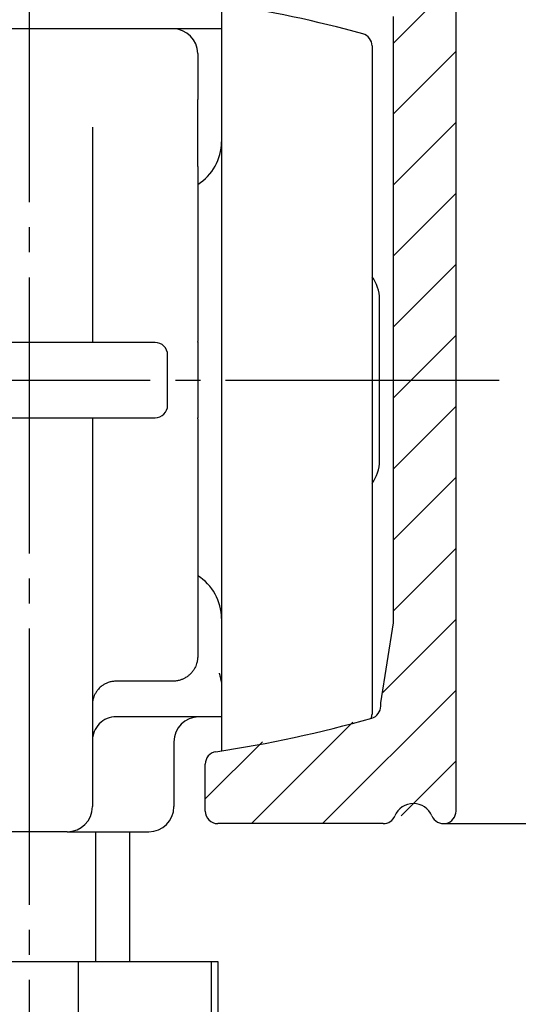
# Model space of a CAD drawing. Units: inches. Extents: x 14 to 854, y 21 to 615.
# Drawn here: x 329 to 349, y 184 to 224 of the extents above; entities that cross this region are included whole.
import ezdxf

# ---------------------------------------------------------------- set-up
doc = ezdxf.new("R2010")
doc.units = ezdxf.units.IN
doc.linetypes.add('DASH_CENTER', pattern=[14, 11, -1, 1, -1])
doc.layers.add('1', color=7, linetype='Continuous')
doc.styles.add('CONVERTER_12', font='txt.shx', dxfattribs={"width": 0.9})

# ---------------------------------------------------------------- blocks, each defined once
blk = doc.blocks.new('10421-0-069-1250mm__110', base_point=(312.7500010762985, 191.520001770002))
at = {"layer": '1', "linetype": 'Continuous'}
h = blk.add_hatch(dxfattribs=at)
h.set_pattern_fill('_USER', color=3, scale=2, angle=45, pattern_type=0)
h.set_pattern_definition([(45, (0, 0), (-1.414213562373095, 1.414213562373095), [])])
h.paths.add_polyline_path([(320.2500010759396, 231.520001321192), (328.2031916417043, 231.520001321192), (328.3489049089947, 231.520001321192), (328.591727415356, 231.520001321192), (329.0899302496907, 231.520001321192), (329.0899363505637, 231.520001321192), (329.0990854777961, 231.520001321192), (329.2452504816252, 231.520001321192), (329.4712418032107, 231.520001321192), (329.5332734130762, 231.520001321192), (329.5332795139491, 231.520001321192), (330.0061225341718, 231.520001321192), (330.4431978530818, 231.520001321192), (330.4445248291642, 231.520001321192), (330.4445309300373, 231.520001321192), (331.1510972428845, 231.520001321192), (331.2968105101749, 231.520001321192), (337.2500010759396, 231.520001321192), (339.2500010759395, 231.520001321192), (339.7500010759395, 231.020001321192), (339.7500010759395, 228.8763998459012), (340.1631769871055, 228.3839959693952), (342.163176987105, 228.0313420079783), (342.7500010759394, 228.5237458844844), (342.7500010759394, 231.020001321192), (343.2500010759394, 231.520001321192), (343.8500010759398, 231.520001321192), (344.3115395374782, 231.2123090134998), (345.7884626144013, 231.2123090134998), (346.7500010759397, 231.020001321192), (346.7500010759397, 192.0200013211918), (345.7884626144013, 191.8276936288848), (344.3115395374782, 191.8276936288848), (343.8500010759398, 191.5200013211918), (337.2500010759397, 191.5200013211918), (336.7500010759397, 192.0200013211918), (336.7500010759397, 193.8876125424029), (337.1757436501973, 194.3820676310838), (343.3863647123035, 195.7230072070548), (343.7500010759397, 196.2040528999759), (343.7500010759397, 196.3275764991388), (344.2500010759397, 199.5200013211918), (344.2500010759397, 223.6898356599357), (343.8368251647732, 224.1822395364419), (336.2500010759397, 225.5200013211921), (336.2500010759397, 227.5200013211921), (335.2500010759396, 228.520001321192), (334.2500010759396, 228.520001321192), (332.3500010759396, 228.5200013211922), (332.2500010759396, 228.520001321192), (330.3500010759398, 228.5200013211922), (329.7500010759395, 228.8664114827061), (329.1500010759398, 228.5200013211921), (327.2500010759396, 228.520001321192), (327.1500010759396, 228.5200013211921), (325.2500010759397, 228.5200013211921), (324.2500010759397, 228.5200013211921), (323.2500010759397, 227.5200013211921), (323.2500010759397, 225.5200013211921), (315.6631769871067, 224.182239536442), (315.2500010759397, 223.6898356599357), (315.2500010759397, 199.5200013211918), (315.7500010759397, 196.3275764991379), (315.7500010759398, 196.2040528999759), (316.1136374395762, 195.7230072070548), (322.3242585016823, 194.3820676310838), (322.7500010759397, 193.8876125424029), (322.7500010759397, 192.0200013211918), (322.2500010759397, 191.5200013211918), (315.6500010759389, 191.5200013211918), (315.1884626144005, 191.8276936288848), (313.7115395374774, 191.8276936288848), (312.7500010759397, 192.0200013211918), (312.7500010759397, 231.020001321192), (313.7115395374773, 231.2123090134999), (315.1884626144005, 231.2123090134998), (315.6500010759389, 231.520001321192), (316.2500010759393, 231.520001321192), (316.7500010759393, 231.020001321192), (316.7500010759393, 228.5237458844842), (317.3368251647728, 228.0313420079781), (319.3368251647732, 228.3839959693952), (319.7500010759397, 228.8763998459012), (319.7500010759397, 231.020001321192)])
at = {"color": 1, "linetype": 'Continuous'}
for p, q in [((346.7500010762993, 192.020001770002), (346.7500010762993, 231.0200017700022)), ((344.2500010762993, 199.520001770002), (344.2500010762993, 223.6898361087459)), ((343.7500010762993, 196.327576947949), (344.2500010762993, 199.520001770002)), ((343.7500010762993, 196.204053348786), (343.7500010762993, 196.327576947949)), ((336.7500010762993, 192.020001770002), (336.7500010762993, 193.887612991213)), ((343.8500010762995, 191.520001770002), (337.2500010762993, 191.520001770002))]:
    blk.add_line(p, q, dxfattribs=at)
for centre, radius, start, end in [((343.2500010762993, 196.204053348786), 0.5000000000002324, -74.17337986810935, 0), ((329.7500010762993, 243.8275769479485), 50, -81.45913016712976, -74.17337986812744), ((337.2500010762993, 193.887612991213), 0.5000000000004169, 98.54086983283132, 180), ((345.0500010762993, 191.520001770002), 0.8000000000003175, 22.6198649480849, 157.3801350519088), ((337.2500010762993, 192.020001770002), 0.5, 180, -90), ((346.2500010762993, 192.020001770002), 0.4999999999997245, -157.3801350520327, 0), ((343.8500010762995, 192.020001770002), 0.5, -90, -22.61986494796977)]:
    blk.add_arc(centre, radius, start, end, dxfattribs=at)
at = {"layer": '1', "color": 3, "linetype": 'DASH_CENTER'}
blk.add_line((329.75000107558, 146.288893607269), (329.75000107558, 254.30015453201), dxfattribs=at)
blk = doc.blocks.new('10421-6-0850_2__113', base_point=(336.4500010762993, 194.416267513771))
at = {"color": 1, "linetype": 'Continuous'}
for p, q in [((337.4000010762993, 224.1944705596341), (337.4000010762993, 218.6944705596341)), ((343.4000010762991, 222.5105482709714), (343.4000010762991, 195.878392848297)), ((337.4000010762993, 218.6944705596341), (337.4000010762993, 213.094470559634)), ((337.4000010762993, 213.094470559634), (337.4000010762993, 205.294470559634)), ((337.4000010762993, 205.294470559634), (337.4000010762993, 199.6944705596341)), ((337.4000010762993, 199.6944705596341), (337.4000010762993, 194.416267513771))]:
    blk.add_line(p, q, dxfattribs=at)
for centre, radius, start, end in [((329.8000010762992, 174.7754458828961), 50.00000000000033, 74.65405326605404, 81.25715268650022), ((342.9000010762993, 222.5105482709714), 0.4999999999997726, 0, 74.65405326607141), ((335.4000010762993, 218.6944705596341), 2.000000000000077, -58.33175674645933, 0), ((335.4000010762993, 199.6944705596341), 2, 0, 58.33175674645761), ((342.9000010762993, 195.878392848297), 0.5000000000000009, -18.52537658977228, 0)]:
    blk.add_arc(centre, radius, start, end, dxfattribs=at)
blk = doc.blocks.new('10421-6-0850_4__114', base_point=(336.4500010762993, 194.416267513771))
at = {"color": 1, "linetype": 'Continuous'}
for p, q in [((337.4000010762993, 224.1944705596341), (337.4000010762993, 218.6944705596341)), ((343.4000010762991, 222.5105482709714), (343.4000010762991, 195.878392848297)), ((337.4000010762993, 218.6944705596341), (337.4000010762993, 213.094470559634)), ((337.4000010762993, 213.094470559634), (337.4000010762993, 205.294470559634)), ((337.4000010762993, 205.294470559634), (337.4000010762993, 199.6944705596341)), ((337.4000010762993, 199.6944705596341), (337.4000010762993, 194.416267513771))]:
    blk.add_line(p, q, dxfattribs=at)
for centre, radius, start, end in [((329.8000010762992, 174.7754458828961), 50.00000000000033, 74.65405326605404, 81.25715268650022), ((342.9000010762993, 222.5105482709714), 0.4999999999997726, 0, 74.65405326607141), ((335.4000010762993, 218.6944705596341), 2.000000000000077, -58.33175674645933, 0), ((335.4000010762993, 199.6944705596341), 2, 0, 58.33175674645761), ((342.9000010762993, 195.878392848297), 0.5000000000000009, -18.52537658977228, 0)]:
    blk.add_arc(centre, radius, start, end, dxfattribs=at)
blk = doc.blocks.new('10421-6-0870_Aufhaengerplatte-Rollenwagen-Perlan-140__115', base_point=(322.1000010762992, 191.1944705596341))
at = {"color": 1, "linetype": 'Continuous'}
for p, q in [((324.0400010762992, 223.1944705596338), (322.1000010762992, 223.1944705596338)), ((335.4600010762991, 223.1944705596338), (324.0400010762992, 223.1944705596338)), ((337.4000010762993, 223.1944705596338), (335.4600010762991, 223.1944705596338)), ((323.0500010762992, 222.2044705596338), (323.0500010762992, 220.3940794556265)), ((336.4500010762993, 222.2044705596338), (336.4500010762993, 220.3940794556265)), ((323.0500010762992, 220.3940794556265), (323.0500010762992, 220.3797353233121)), ((323.0500010762992, 217.7008369647895), (323.0500010762992, 220.3797353233121)), ((336.4500010762993, 220.3940794556265), (336.4500010762993, 220.3797353233121)), ((336.4500010762993, 217.7008369647895), (336.4500010762993, 220.3797353233121)), ((327.2500010762993, 219.2700797398999), (327.2500010762993, 219.2669969221719)), ((327.2500010762993, 219.2669969221719), (327.2500010762993, 219.1996879092845)), ((327.2500010762993, 219.1996879092845), (327.2500010762993, 219.1126643107996)), ((327.2500010762993, 219.1126643107996), (327.2500010762993, 219.035359877003)), ((327.2500010762993, 219.035359877003), (327.2500010762993, 218.9632367810913)), ((327.2500010762993, 218.9632367810913), (327.2500010762993, 218.9317421731572)), ((332.2500010762993, 219.2700797278214), (332.2500010762993, 219.2669969144292)), ((332.2500010762993, 219.2669969144292), (332.2500010762993, 219.199687916618)), ((332.2500010762993, 219.199687916618), (332.2500010762993, 219.1126643107995)), ((332.2500010762993, 219.1126643107995), (332.2500010762993, 219.035359877003)), ((332.2500010762993, 219.035359877003), (332.2500010762993, 218.9632367792061)), ((332.2500010762993, 218.9632367792061), (332.2500010762993, 218.9317421731572)), ((327.2500010762993, 218.9317421731572), (327.2500010762993, 218.852016326789)), ((327.2500010762993, 218.852016326789), (327.2500010762993, 217.5603017991518)), ((332.2500010762993, 218.9317421731572), (332.2500010762993, 218.8520162534535)), ((332.2500010762993, 218.8520162534535), (332.2500010762993, 217.5603017991518)), ((323.0500010762992, 217.7008369647895), (323.0500010762992, 216.9922661065791)), ((327.2500010762993, 217.5603017991518), (327.2500010762993, 217.1435185685751)), ((332.2500010762993, 217.5603017991518), (332.2500010762993, 217.1435185685751)), ((336.4500010762993, 217.7008369647895), (336.4500010762993, 216.9922661065791)), ((327.2500010762993, 217.1435185685751), (327.2500010762993, 216.3700022188124)), ((332.2500010762993, 217.1435185685751), (332.2500010762993, 216.3700022188124)), ((323.0500010762992, 216.9922661065791), (323.0500010762992, 213.094470559634)), ((336.4500010762993, 216.9922661065791), (336.4500010762993, 213.094470559634)), ((327.2500010762993, 216.3700022188124), (327.2500010762993, 212.8127138168337)), ((332.2500010762993, 216.3700022188124), (332.2500010762993, 212.8127138154548)), ((323.0500010762992, 213.094470559634), (323.0500010762992, 212.5944705596338)), ((336.4500010762993, 213.094470559634), (336.4500010762993, 212.1587013195964)), ((327.2500010762993, 212.8127138168337), (327.2500010762993, 212.5944705596338)), ((332.2500010762993, 212.8127138154548), (332.2500010762993, 212.5944705596338)), ((323.0500010762992, 212.5944705596338), (323.0500010762992, 212.1587013195964)), ((327.2500010762993, 212.5944705596338), (327.2500010762993, 212.5598551848156)), ((327.2500010762993, 212.5598551848156), (327.2500010762993, 210.6944705596339)), ((332.2500010762993, 212.5944705596338), (332.2500010762993, 212.5598551760573)), ((332.2500010762993, 212.5598551760573), (332.2500010762993, 210.6944705596339)), ((323.0500010762992, 212.1587013195964), (323.0500010762992, 210.7336529558281)), ((336.4500010762993, 212.1587013195964), (336.4500010762993, 210.7336531062676)), ((323.0500010762992, 210.7044705516112), (323.0500010762992, 210.7336529558281)), ((336.4500010762993, 210.7044703763886), (336.4500010762993, 210.7336531062676)), ((323.0500010762992, 210.7044705516112), (323.0500010762992, 207.684470567656)), ((325.7500010762992, 210.6944705596339), (324.7500010762992, 210.6944705596339)), ((326.3000010762992, 210.6944705596339), (325.7500010762992, 210.6944705596339)), ((327.2000010762993, 210.6944705596339), (326.3000010762992, 210.6944705596339)), ((327.2500010762993, 210.6944705596339), (327.2000010762993, 210.6944705596339)), ((332.2500010762993, 210.6944705596339), (327.2500010762993, 210.6944705596339)), ((332.3000010762992, 210.6944705596339), (332.2500010762993, 210.6944705596339)), ((333.2000010762993, 210.6944705596339), (332.3000010762992, 210.6944705596339)), ((333.7500010762992, 210.6944705596339), (333.2000010762993, 210.6944705596339)), ((334.0801281625771, 210.6944705596338), (333.7500010762992, 210.6944705596339)), ((334.7500010762993, 210.6944705596339), (334.0801281625771, 210.6944705596338)), ((336.4500010762993, 210.7044703763886), (336.4500010762993, 207.684470567656)), ((324.2500010762993, 208.1944705596341), (324.2500010762993, 210.1944705596339)), ((335.2500010762993, 208.1944705596341), (335.2500010762993, 210.1944705596339)), ((323.0500010762992, 207.655288163445), (323.0500010762992, 207.684470567656)), ((323.0500010762992, 207.655288163445), (323.0500010762992, 206.2302397642391)), ((324.7500010762992, 207.6944705596341), (325.7500010762992, 207.6944705596341)), ((325.7500010762992, 207.6944705596341), (326.3000010762992, 207.6944705596341)), ((326.3000010762992, 207.6944705596341), (327.2000010762993, 207.6944705596341)), ((327.2000010762993, 207.6944705596341), (327.2500010762993, 207.6944705596341)), ((327.2500010762993, 207.6944705596341), (327.2500010762993, 205.794470559634)), ((327.2500010762993, 207.6944705596341), (332.2500010762993, 207.6944705596341)), ((332.2500010762993, 207.6944705596341), (332.2500010762993, 205.794470559634)), ((332.2500010762993, 207.6944705596341), (332.3000010762992, 207.6944705596341)), ((332.3000010762992, 207.6944705596341), (333.2000010762993, 207.6944705596341)), ((333.2000010762993, 207.6944705596341), (333.7500010762992, 207.6944705596341)), ((333.7500010762992, 207.6944705596341), (334.0801281625771, 207.6944705596341)), ((334.0801281625771, 207.6944705596341), (334.7500010762993, 207.6944705596341)), ((336.4500010762993, 207.6552881634231), (336.4500010762993, 207.684470567656)), ((336.4500010762993, 207.6552881634231), (336.4500010762993, 206.2302397642391)), ((323.0500010762992, 206.2302397642391), (323.0500010762992, 205.294470559634)), ((336.4500010762993, 206.2302397642391), (336.4500010762993, 205.294470559634)), ((327.2500010762993, 205.794470559634), (327.2500010762993, 205.7079321022051)), ((327.2500010762993, 205.7079321022051), (327.2500010762993, 205.682646229188)), ((327.2500010762993, 205.682646229188), (327.2500010762993, 205.294470559634)), ((332.2500010762993, 205.794470559634), (332.2500010762993, 205.70793210133)), ((332.2500010762993, 205.70793210133), (332.2500010762993, 205.682646229051)), ((332.2500010762993, 205.682646229051), (332.2500010762993, 205.294470559634)), ((323.0500010762992, 205.294470559634), (323.0500010762992, 201.396675012689)), ((327.2500010762993, 205.294470559634), (327.2500010762993, 201.245422550692)), ((332.2500010762993, 205.294470559634), (332.2500010762993, 201.245422550692)), ((336.4500010762993, 205.294470559634), (336.4500010762993, 201.396675012689)), ((323.0500010762992, 201.396675012689), (323.0500010762992, 198.184470550785)), ((336.4500010762993, 201.396675012689), (336.4500010762993, 198.184470550785)), ((327.2500010762993, 201.245422550692), (327.2500010762993, 200.8286393201161)), ((332.2500010762993, 201.245422550692), (332.2500010762993, 200.8286393201161)), ((327.2500010762993, 200.8286393201161), (327.2500010762993, 198.215962034408)), ((332.2500010762993, 200.8286393201161), (332.2500010762993, 198.215962034408)), ((327.2500010762993, 198.215962034408), (327.2500010762993, 197.936140310436)), ((332.2500010762993, 198.215962034408), (332.2500010762993, 197.936140310436)), ((327.2500010762993, 197.936140310436), (327.2500010762993, 197.370002218812)), ((332.2500010762993, 197.936140310436), (332.2500010762993, 197.370002218812)), ((325.7500010762992, 197.1944705596341), (324.0400010762992, 197.194470549988)), ((326.3000010762992, 197.194470558645), (325.7500010762992, 197.1944705596341)), ((327.2500010762993, 197.370002218812), (327.2500010762993, 196.244470558554)), ((332.2500010762993, 197.370002218812), (332.2500010762993, 196.244470558554)), ((333.7500010762992, 197.1944705596341), (333.2000010762993, 197.1944705591391)), ((335.4600010762991, 197.194470549988), (333.7500010762992, 197.1944705596341)), ((327.2500010762993, 196.244470558554), (327.2500010762993, 194.824339839749)), ((332.2500010762993, 196.244470558554), (332.2500010762993, 194.824339839749)), ((323.0000010762993, 195.774339839749), (322.1000010762992, 195.774339839749)), ((325.7500010762992, 195.774339839749), (323.0000010762993, 195.774339839749)), ((326.3000010762992, 195.774339839749), (325.7500010762992, 195.774339839749)), ((333.7500010762992, 195.774339839749), (333.2000010762993, 195.774339839749)), ((336.5000010762993, 195.774339839749), (333.7500010762992, 195.774339839749)), ((337.4000010762993, 195.774339839749), (336.5000010762993, 195.774339839749)), ((324.0000010762993, 194.774339839749), (324.0000010762993, 192.1944705596341)), ((327.2500010762993, 194.824339839749), (327.2500010762993, 194.371559371463)), ((332.2500010762993, 194.824339839749), (332.2500010762993, 192.1944705596341)), ((335.5000010762993, 194.774339839749), (335.5000010762993, 192.1944705596341)), ((327.2500010762993, 194.371559371463), (327.2500010762993, 194.294443093062)), ((327.2500010762993, 194.294443093062), (327.2500010762993, 193.92050484088)), ((327.2500010762993, 193.92050484088), (327.2500010762993, 193.920501612096)), ((327.2500010762993, 193.920501612096), (327.2500010762993, 193.919799332483)), ((327.2500010762993, 193.919799332483), (327.2500010762993, 193.688484623795)), ((327.2500010762993, 193.688484623795), (327.2500010762993, 193.4382404650741)), ((327.2500010762993, 193.4382404650741), (327.2500010762993, 193.43823723629)), ((327.2500010762993, 193.43823723629), (327.2500010762993, 193.4054080575551)), ((327.2500010762993, 193.4054080575551), (327.2500010762993, 193.28580597879)), ((327.2500010762993, 193.28580597879), (327.2500010762993, 193.208450626478)), ((327.2500010762993, 193.208450626478), (327.2500010762993, 193.203608605872)), ((327.2500010762993, 193.203608605872), (327.2500010762993, 193.203605377088)), ((327.2500010762993, 193.203605377088), (327.2500010762993, 192.939939966332)), ((327.2500010762993, 192.939939966332), (327.2500010762993, 192.8114302681361)), ((327.2500010762993, 192.8114302681361), (327.2500010762993, 192.734313989735)), ((327.2500010762993, 192.734313989735), (327.2500010762993, 192.1944705596341)), ((325.0000010762993, 191.1944705596341), (325.7500010762992, 191.1944705596341)), ((325.7500010762992, 191.1944705596341), (326.916667742966, 191.1944705596341)), ((326.916667742966, 191.1944705596341), (328.2500010762993, 191.1944705596341)), ((331.2500010762993, 191.1944705596341), (328.2500010762993, 191.1944705596341)), ((331.2500010762993, 191.1944705596341), (332.5833344096325, 191.1944705596341)), ((332.5833344096325, 191.1944705596341), (333.7500010762992, 191.1944705596341)), ((333.7500010762992, 191.1944705596341), (334.5000010762993, 191.1944705596341))]:
    blk.add_line(p, q, dxfattribs=at)
for centre, radius, start, end in [((324.0400010762992, 222.2044705596338), 0.9900000000000091, 90, 180), ((335.4600010762991, 222.2044705596338), 0.9900000000002365, 0, 90), ((324.7500010762993, 210.1944705596339), 0.5, 90.00000000001303, 180), ((334.7500010762993, 210.1944705596339), 0.5, 0, 90), ((324.7500010762993, 208.1944705596341), 0.5, 180, -90.00000000001303), ((334.7500010762993, 208.1944705596341), 0.5, -90, 0), ((323.0000010762993, 194.774339839749), 1, 0, 90), ((326.3000008902479, 194.8243397966671), 0.950000043081891, 44.99999390283904, 89.99998877899289), ((326.3000010932908, 194.8243396785808), 0.949999983008538, 9.720271527288057e-06, 45.00000759789626), ((333.2000010593077, 194.8243396785809), 0.9499999830085588, 134.9999924021183, 179.9999902797354), ((333.2000012623506, 194.824339796667), 0.9500000430820035, 90.0000112210037, 135.000006097167), ((336.5000010762993, 194.774339839749), 1, 90, 180), ((325.0000010762993, 192.1944705596341), 1, 180, -90), ((328.2500010762993, 192.1944705596341), 1, 180, -90), ((331.2500010762993, 192.1944705596341), 1, -90, 0), ((334.5000010762993, 192.1944705596341), 1, -90, 0)]:
    blk.add_arc(centre, radius, start, end, dxfattribs=at)
for points in [[(324.0400010762992, 197.194470549988), (323.894355552482, 197.2052410346377), (323.7518807603005, 197.237318397844), (323.6382593508307, 197.2796381766084), (323.5306644871077, 197.335529246253), (323.4307496137126, 197.4041225500666), (323.3399658406701, 197.484410936608), (323.2596702197933, 197.5751958316289), (323.1910703492064, 197.675113684033), (323.129955861153, 197.7946783512446), (323.0928750995105, 197.896259974718), (323.0731739785286, 197.9715075553892), (323.0607806954105, 198.038760286605), (323.0526996697646, 198.1114154591966), (323.0500010762992, 198.184470550785)], [(336.4500010762993, 198.184470550785), (336.4472993902501, 198.1113736682389), (336.4392091224827, 198.0386774032201), (336.4258065660665, 197.9669207392359), (336.4071538173405, 197.89634795365), (336.370073135664, 197.7947410351843), (336.308945797009, 197.675137008759), (336.2322284711722, 197.5649569719245), (336.1600650039256, 197.484439628584), (336.079548539142, 197.4122712622723), (335.9693627053613, 197.335544268945), (335.861801765658, 197.2796643564094), (335.7482169890803, 197.2373474801671), (335.6775569961548, 197.2186673413609), (335.6057110291912, 197.205250618352), (335.5283604784199, 197.1968331111642), (335.4600010762991, 197.194470549988)], [(322.1816542783304, 197.51363324622), (322.1816925542838, 197.5126852727495), (322.1815637781813, 197.5120886134121), (322.1814611604057, 197.5118144656267), (322.1812943523253, 197.5113882952117), (322.1810149066596, 197.510588010921), (322.1807136761263, 197.5096465631214), (322.1803135545996, 197.5083298367949), (322.1797841741766, 197.506529516114), (322.179136066841, 197.5042800126035), (322.1784806132216, 197.5019764424293), (322.1778872133299, 197.4998743687149), (322.1774252671776, 197.4982293545841), (322.1764870089469, 197.4948688284513), (322.1755980328448, 197.4916635383578), (322.1747786727963, 197.4886926255989), (322.1740492627259, 197.4860352314699), (322.173430136558, 197.4837704972658), (322.1729416282176, 197.4819775642821), (322.1726040716291, 197.4807355738141), (322.1706441078261, 197.4734778885423), (322.1687953810128, 197.4665591618322), (322.1670680925966, 197.4600316290372), (322.1654724439853, 197.4539475255113), (322.1640186365864, 197.4483590866076), (322.1627168718077, 197.4433185476801), (322.1583798241584, 197.4262760287846), (322.1542459831102, 197.4096737108555), (322.1503233706441, 197.3935940622224), (322.1466200087414, 197.3781195512151), (322.143143919383, 197.363332646163), (322.1404223456402, 197.3515766081938), (322.1375809919808, 197.3391339067659), (322.1346253844507, 197.3260053662258), (322.1315610490954, 197.31219181092), (322.1283935119604, 197.297694065195), (322.1251282990918, 197.2825129533975), (322.1217709365349, 197.2666492998738), (322.1183269503355, 197.2501039289705), (322.1148018665392, 197.2328776650341), (322.1112012111919, 197.2149713324112), (322.1075305103389, 197.1963857554481), (322.1037952900261, 197.1771217584916), (322.1000010762992, 197.157180165888)], [(337.4000010762991, 197.1571801574011), (337.3940466946374, 197.1883062900305), (337.3880134070151, 197.2189149065098), (337.3819067806837, 197.2489813611068), (337.3757323828943, 197.2784810080893), (337.3694957808983, 197.3073892017251), (337.3632025419474, 197.3356812962821), (337.3568582332924, 197.363332646028), (337.3533821203933, 197.3781196503762), (337.349678730702, 197.393594274626), (337.3457560864347, 197.4096740481915), (337.3416222098081, 197.4262765004868), (337.3372851230388, 197.443319160926), (337.3359833661449, 197.4483596652695), (337.3345295626635, 197.4539480847626), (337.3329339144971, 197.4600321818849), (337.3312066235484, 197.466559719116), (337.3293578917205, 197.4734784589359), (337.3273979209155, 197.480736163824), (337.3270603810639, 197.4819780916753), (337.3265718836272, 197.4837709832453), (337.3259527638655, 197.4860356923158), (337.3252233570383, 197.4886930726685), (337.3244039984059, 197.4916639780851), (337.3235150232277, 197.4948692623474), (337.3225767667638, 197.498229779237), (337.3217372492413, 197.5012138838314), (337.3209353960558, 197.5040375414579), (337.3202178997383, 197.506529789319), (337.3196885296271, 197.5083300692155), (337.3192884153128, 197.5096467639311), (337.318987189168, 197.510588187323), (337.3187077624661, 197.5113884028097), (337.3185409674572, 197.511814534892), (337.318438349297, 197.512088702292), (337.3182943442491, 197.5128599060341), (337.3183478742764, 197.5136332462211)], [(327.2500010762993, 196.244470558554), (327.2470647973698, 196.3191073892712), (327.2396474530161, 196.3843483818851), (327.2267886617602, 196.4531977312303), (327.2088924851005, 196.5209122204381), (327.1631028784122, 196.6414105693427), (327.1146456494391, 196.733205577567), (327.041021572243, 196.8389430775038), (326.9717700619108, 196.9162112186621), (326.8746906167156, 197.000936189834), (326.7887602381273, 197.059100189148), (326.6740157281017, 197.1177504953992), (326.576534800578, 197.153333592213), (326.4397897201568, 197.1841300628366), (326.3000010762992, 197.194470558645)], [(333.2000010762993, 197.1944705591391), (333.060259788943, 197.1841371063909), (332.9235591757474, 197.153361524831), (332.8260512281131, 197.1177782466912), (332.7112648093828, 197.059113924887), (332.605527070675, 196.9854895955699), (332.528259127261, 196.9162382552311), (332.4590025776351, 196.8389704969572), (332.385370314038, 196.7332285977631), (332.3267203623762, 196.6184845014018), (332.291137385668, 196.521003339848), (332.2603414485991, 196.3842593332093), (332.2500010762993, 196.244470558554)]]:
    blk.add_spline(points, degree=3, dxfattribs=at)
at = {"layer": '1', "color": 3, "linetype": 'DASH_CENTER'}
blk.add_line((309.560459558244, 209.1944703352289), (348.4643364964741, 209.1944703352289), dxfattribs=at)
blk = doc.blocks.new('10421-6-0868_Abdeckkappe-Rollenwagen-KS__118', base_point=(343.4000010762991, 205.075321135461))
at = {"color": 1, "linetype": 'Continuous'}
blk.add_line((343.7000010762993, 205.9753211354611), (343.7000010762993, 212.4136199838061), dxfattribs=at)
for centre, radius, start, end in [((342.2000010762993, 212.4136199838061), 1.5, 0, 36.86989764585314), ((342.2000010762993, 205.9753211354611), 1.499999999999863, -36.86989764585227, 0)]:
    blk.add_arc(centre, radius, start, end, dxfattribs=at)
blk = doc.blocks.new('10421-6-0868_Abdeckkappe-Rollenwagen-KS_2__119', base_point=(343.4000010762991, 205.075321135461))
at = {"color": 1, "linetype": 'Continuous'}
blk.add_line((343.7000010762993, 205.9753211354611), (343.7000010762993, 212.4136199838061), dxfattribs=at)
for centre, radius, start, end in [((342.2000010762993, 212.4136199838061), 1.5, 0, 36.86989764585314), ((342.2000010762993, 205.9753211354611), 1.499999999999863, -36.86989764585227, 0)]:
    blk.add_arc(centre, radius, start, end, dxfattribs=at)
blk = doc.blocks.new('10421-1-0102__120', base_point=(315.8000010762992, 191.1944705596341))
for name, p in [('10421-6-0850_2__113', (336.4500010762993, 194.416267513771)), ('10421-6-0850_4__114', (336.4500010762993, 194.416267513771)), ('10421-6-0870_Aufhaengerplatte-Rollenwagen-Perlan-140__115', (322.1000010762992, 191.1944705596341)), ('10421-6-0868_Abdeckkappe-Rollenwagen-KS__118', (343.4000010762991, 205.075321135461)), ('10421-6-0868_Abdeckkappe-Rollenwagen-KS_2__119', (343.4000010762991, 205.075321135461))]:
    blk.add_blockref(name, p)
blk = doc.blocks.new('10421-6-0870_Aufhaengerplatte-Rollenwagen-Perlan-140__128', base_point=(322.1000010762992, 191.1944705596341))
at = {"color": 1, "linetype": 'Continuous'}
for p, q in [((324.0400010762992, 223.1944705596338), (322.1000010762992, 223.1944705596338)), ((335.4600010762991, 223.1944705596338), (324.0400010762992, 223.1944705596338)), ((337.4000010762993, 223.1944705596338), (335.4600010762991, 223.1944705596338)), ((323.0500010762992, 222.2044705596338), (323.0500010762992, 220.3940794556265)), ((336.4500010762993, 222.2044705596338), (336.4500010762993, 220.3940794556265)), ((323.0500010762992, 220.3940794556265), (323.0500010762992, 220.3797353233121)), ((323.0500010762992, 217.7008369647895), (323.0500010762992, 220.3797353233121)), ((336.4500010762993, 220.3940794556265), (336.4500010762993, 220.3797353233121)), ((336.4500010762993, 217.7008369647895), (336.4500010762993, 220.3797353233121)), ((327.2500010762993, 219.2700797398999), (327.2500010762993, 219.2669969221719)), ((327.2500010762993, 219.2669969221719), (327.2500010762993, 219.1996879092845)), ((327.2500010762993, 219.1996879092845), (327.2500010762993, 219.1126643107996)), ((327.2500010762993, 219.1126643107996), (327.2500010762993, 219.035359877003)), ((327.2500010762993, 219.035359877003), (327.2500010762993, 218.9632367810913)), ((327.2500010762993, 218.9632367810913), (327.2500010762993, 218.9317421731572)), ((332.2500010762993, 219.2700797278214), (332.2500010762993, 219.2669969144292)), ((332.2500010762993, 219.2669969144292), (332.2500010762993, 219.199687916618)), ((332.2500010762993, 219.199687916618), (332.2500010762993, 219.1126643107995)), ((332.2500010762993, 219.1126643107995), (332.2500010762993, 219.035359877003)), ((332.2500010762993, 219.035359877003), (332.2500010762993, 218.9632367792061)), ((332.2500010762993, 218.9632367792061), (332.2500010762993, 218.9317421731572)), ((327.2500010762993, 218.9317421731572), (327.2500010762993, 218.852016326789)), ((327.2500010762993, 218.852016326789), (327.2500010762993, 217.5603017991518)), ((332.2500010762993, 218.9317421731572), (332.2500010762993, 218.8520162534535)), ((332.2500010762993, 218.8520162534535), (332.2500010762993, 217.5603017991518)), ((323.0500010762992, 217.7008369647895), (323.0500010762992, 216.9922661065791)), ((327.2500010762993, 217.5603017991518), (327.2500010762993, 217.1435185685751)), ((332.2500010762993, 217.5603017991518), (332.2500010762993, 217.1435185685751)), ((336.4500010762993, 217.7008369647895), (336.4500010762993, 216.9922661065791)), ((327.2500010762993, 217.1435185685751), (327.2500010762993, 216.3700022188124)), ((332.2500010762993, 217.1435185685751), (332.2500010762993, 216.3700022188124)), ((323.0500010762992, 216.9922661065791), (323.0500010762992, 213.094470559634)), ((336.4500010762993, 216.9922661065791), (336.4500010762993, 213.094470559634)), ((327.2500010762993, 216.3700022188124), (327.2500010762993, 212.8127138168337)), ((332.2500010762993, 216.3700022188124), (332.2500010762993, 212.8127138154548)), ((323.0500010762992, 213.094470559634), (323.0500010762992, 212.5944705596338)), ((336.4500010762993, 213.094470559634), (336.4500010762993, 212.1587013195964)), ((327.2500010762993, 212.8127138168337), (327.2500010762993, 212.5944705596338)), ((332.2500010762993, 212.8127138154548), (332.2500010762993, 212.5944705596338)), ((323.0500010762992, 212.5944705596338), (323.0500010762992, 212.1587013195964)), ((327.2500010762993, 212.5944705596338), (327.2500010762993, 212.5598551848156)), ((327.2500010762993, 212.5598551848156), (327.2500010762993, 210.6944705596339)), ((332.2500010762993, 212.5944705596338), (332.2500010762993, 212.5598551760573)), ((332.2500010762993, 212.5598551760573), (332.2500010762993, 210.6944705596339)), ((323.0500010762992, 212.1587013195964), (323.0500010762992, 210.7336529558281)), ((336.4500010762993, 212.1587013195964), (336.4500010762993, 210.7336531062676)), ((323.0500010762992, 210.7044705516112), (323.0500010762992, 210.7336529558281)), ((336.4500010762993, 210.7044703763886), (336.4500010762993, 210.7336531062676)), ((323.0500010762992, 210.7044705516112), (323.0500010762992, 207.684470567656)), ((325.7500010762992, 210.6944705596339), (324.7500010762992, 210.6944705596339)), ((326.3000010762992, 210.6944705596339), (325.7500010762992, 210.6944705596339)), ((327.2000010762993, 210.6944705596339), (326.3000010762992, 210.6944705596339)), ((327.2500010762993, 210.6944705596339), (327.2000010762993, 210.6944705596339)), ((332.2500010762993, 210.6944705596339), (327.2500010762993, 210.6944705596339)), ((332.3000010762992, 210.6944705596339), (332.2500010762993, 210.6944705596339)), ((333.2000010762993, 210.6944705596339), (332.3000010762992, 210.6944705596339)), ((333.7500010762992, 210.6944705596339), (333.2000010762993, 210.6944705596339)), ((334.0801281625771, 210.6944705596338), (333.7500010762992, 210.6944705596339)), ((334.7500010762993, 210.6944705596339), (334.0801281625771, 210.6944705596338)), ((336.4500010762993, 210.7044703763886), (336.4500010762993, 207.684470567656)), ((324.2500010762993, 208.1944705596341), (324.2500010762993, 210.1944705596339)), ((335.2500010762993, 208.1944705596341), (335.2500010762993, 210.1944705596339)), ((323.0500010762992, 207.655288163445), (323.0500010762992, 207.684470567656)), ((323.0500010762992, 207.655288163445), (323.0500010762992, 206.2302397642391)), ((324.7500010762992, 207.6944705596341), (325.7500010762992, 207.6944705596341)), ((325.7500010762992, 207.6944705596341), (326.3000010762992, 207.6944705596341)), ((326.3000010762992, 207.6944705596341), (327.2000010762993, 207.6944705596341)), ((327.2000010762993, 207.6944705596341), (327.2500010762993, 207.6944705596341)), ((327.2500010762993, 207.6944705596341), (327.2500010762993, 205.794470559634)), ((327.2500010762993, 207.6944705596341), (332.2500010762993, 207.6944705596341)), ((332.2500010762993, 207.6944705596341), (332.2500010762993, 205.794470559634)), ((332.2500010762993, 207.6944705596341), (332.3000010762992, 207.6944705596341)), ((332.3000010762992, 207.6944705596341), (333.2000010762993, 207.6944705596341)), ((333.2000010762993, 207.6944705596341), (333.7500010762992, 207.6944705596341)), ((333.7500010762992, 207.6944705596341), (334.0801281625771, 207.6944705596341)), ((334.0801281625771, 207.6944705596341), (334.7500010762993, 207.6944705596341)), ((336.4500010762993, 207.6552881634231), (336.4500010762993, 207.684470567656)), ((336.4500010762993, 207.6552881634231), (336.4500010762993, 206.2302397642391)), ((323.0500010762992, 206.2302397642391), (323.0500010762992, 205.294470559634)), ((336.4500010762993, 206.2302397642391), (336.4500010762993, 205.294470559634)), ((327.2500010762993, 205.794470559634), (327.2500010762993, 205.7079321022051)), ((327.2500010762993, 205.7079321022051), (327.2500010762993, 205.682646229188)), ((327.2500010762993, 205.682646229188), (327.2500010762993, 205.294470559634)), ((332.2500010762993, 205.794470559634), (332.2500010762993, 205.70793210133)), ((332.2500010762993, 205.70793210133), (332.2500010762993, 205.682646229051)), ((332.2500010762993, 205.682646229051), (332.2500010762993, 205.294470559634)), ((323.0500010762992, 205.294470559634), (323.0500010762992, 201.396675012689)), ((327.2500010762993, 205.294470559634), (327.2500010762993, 201.245422550692)), ((332.2500010762993, 205.294470559634), (332.2500010762993, 201.245422550692)), ((336.4500010762993, 205.294470559634), (336.4500010762993, 201.396675012689)), ((323.0500010762992, 201.396675012689), (323.0500010762992, 198.184470550785)), ((336.4500010762993, 201.396675012689), (336.4500010762993, 198.184470550785)), ((327.2500010762993, 201.245422550692), (327.2500010762993, 200.8286393201161)), ((332.2500010762993, 201.245422550692), (332.2500010762993, 200.8286393201161)), ((327.2500010762993, 200.8286393201161), (327.2500010762993, 198.215962034408)), ((332.2500010762993, 200.8286393201161), (332.2500010762993, 198.215962034408)), ((327.2500010762993, 198.215962034408), (327.2500010762993, 197.936140310436)), ((332.2500010762993, 198.215962034408), (332.2500010762993, 197.936140310436)), ((327.2500010762993, 197.936140310436), (327.2500010762993, 197.370002218812)), ((332.2500010762993, 197.936140310436), (332.2500010762993, 197.370002218812)), ((325.7500010762992, 197.1944705596341), (324.0400010762992, 197.194470549988)), ((326.3000010762992, 197.194470558645), (325.7500010762992, 197.1944705596341)), ((327.2500010762993, 197.370002218812), (327.2500010762993, 196.244470558554)), ((332.2500010762993, 197.370002218812), (332.2500010762993, 196.244470558554)), ((333.7500010762992, 197.1944705596341), (333.2000010762993, 197.1944705591391)), ((335.4600010762991, 197.194470549988), (333.7500010762992, 197.1944705596341)), ((327.2500010762993, 196.244470558554), (327.2500010762993, 194.824339839749)), ((332.2500010762993, 196.244470558554), (332.2500010762993, 194.824339839749)), ((323.0000010762993, 195.774339839749), (322.1000010762992, 195.774339839749)), ((325.7500010762992, 195.774339839749), (323.0000010762993, 195.774339839749)), ((326.3000010762992, 195.774339839749), (325.7500010762992, 195.774339839749)), ((333.7500010762992, 195.774339839749), (333.2000010762993, 195.774339839749)), ((336.5000010762993, 195.774339839749), (333.7500010762992, 195.774339839749)), ((337.4000010762993, 195.774339839749), (336.5000010762993, 195.774339839749)), ((324.0000010762993, 194.774339839749), (324.0000010762993, 192.1944705596341)), ((327.2500010762993, 194.824339839749), (327.2500010762993, 194.371559371463)), ((332.2500010762993, 194.824339839749), (332.2500010762993, 192.1944705596341)), ((335.5000010762993, 194.774339839749), (335.5000010762993, 192.1944705596341)), ((327.2500010762993, 194.371559371463), (327.2500010762993, 194.294443093062)), ((327.2500010762993, 194.294443093062), (327.2500010762993, 193.92050484088)), ((327.2500010762993, 193.92050484088), (327.2500010762993, 193.920501612096)), ((327.2500010762993, 193.920501612096), (327.2500010762993, 193.919799332483)), ((327.2500010762993, 193.919799332483), (327.2500010762993, 193.688484623795)), ((327.2500010762993, 193.688484623795), (327.2500010762993, 193.4382404650741)), ((327.2500010762993, 193.4382404650741), (327.2500010762993, 193.43823723629)), ((327.2500010762993, 193.43823723629), (327.2500010762993, 193.4054080575551)), ((327.2500010762993, 193.4054080575551), (327.2500010762993, 193.28580597879)), ((327.2500010762993, 193.28580597879), (327.2500010762993, 193.208450626478)), ((327.2500010762993, 193.208450626478), (327.2500010762993, 193.203608605872)), ((327.2500010762993, 193.203608605872), (327.2500010762993, 193.203605377088)), ((327.2500010762993, 193.203605377088), (327.2500010762993, 192.939939966332)), ((327.2500010762993, 192.939939966332), (327.2500010762993, 192.8114302681361)), ((327.2500010762993, 192.8114302681361), (327.2500010762993, 192.734313989735)), ((327.2500010762993, 192.734313989735), (327.2500010762993, 192.1944705596341)), ((325.0000010762993, 191.1944705596341), (325.7500010762992, 191.1944705596341)), ((325.7500010762992, 191.1944705596341), (326.916667742966, 191.1944705596341)), ((326.916667742966, 191.1944705596341), (328.2500010762993, 191.1944705596341)), ((331.2500010762993, 191.1944705596341), (328.2500010762993, 191.1944705596341)), ((331.2500010762993, 191.1944705596341), (332.5833344096325, 191.1944705596341)), ((332.5833344096325, 191.1944705596341), (333.7500010762992, 191.1944705596341)), ((333.7500010762992, 191.1944705596341), (334.5000010762993, 191.1944705596341))]:
    blk.add_line(p, q, dxfattribs=at)
for centre, radius, start, end in [((324.0400010762992, 222.2044705596338), 0.9900000000000091, 90, 180), ((335.4600010762991, 222.2044705596338), 0.9900000000002365, 0, 90), ((324.7500010762993, 210.1944705596339), 0.5, 90.00000000001303, 180), ((334.7500010762993, 210.1944705596339), 0.5, 0, 90), ((324.7500010762993, 208.1944705596341), 0.5, 180, -90.00000000001303), ((334.7500010762993, 208.1944705596341), 0.5, -90, 0), ((323.0000010762993, 194.774339839749), 1, 0, 90), ((326.3000008902479, 194.8243397966671), 0.950000043081891, 44.99999390283904, 89.99998877899289), ((326.3000010932908, 194.8243396785808), 0.949999983008538, 9.720271527288057e-06, 45.00000759789626), ((333.2000010593077, 194.8243396785809), 0.9499999830085588, 134.9999924021183, 179.9999902797354), ((333.2000012623506, 194.824339796667), 0.9500000430820035, 90.0000112210037, 135.000006097167), ((336.5000010762993, 194.774339839749), 1, 90, 180), ((325.0000010762993, 192.1944705596341), 1, 180, -90), ((328.2500010762993, 192.1944705596341), 1, 180, -90), ((331.2500010762993, 192.1944705596341), 1, -90, 0), ((334.5000010762993, 192.1944705596341), 1, -90, 0)]:
    blk.add_arc(centre, radius, start, end, dxfattribs=at)
for points in [[(324.0400010762992, 197.194470549988), (323.894355552482, 197.2052410346377), (323.7518807603005, 197.237318397844), (323.6382593508307, 197.2796381766084), (323.5306644871077, 197.335529246253), (323.4307496137126, 197.4041225500666), (323.3399658406701, 197.484410936608), (323.2596702197933, 197.5751958316289), (323.1910703492064, 197.675113684033), (323.129955861153, 197.7946783512446), (323.0928750995105, 197.896259974718), (323.0731739785286, 197.9715075553892), (323.0607806954105, 198.038760286605), (323.0526996697646, 198.1114154591966), (323.0500010762992, 198.184470550785)], [(336.4500010762993, 198.184470550785), (336.4472993902501, 198.1113736682389), (336.4392091224827, 198.0386774032201), (336.4258065660665, 197.9669207392359), (336.4071538173405, 197.89634795365), (336.370073135664, 197.7947410351843), (336.308945797009, 197.675137008759), (336.2322284711722, 197.5649569719245), (336.1600650039256, 197.484439628584), (336.079548539142, 197.4122712622723), (335.9693627053613, 197.335544268945), (335.861801765658, 197.2796643564094), (335.7482169890803, 197.2373474801671), (335.6775569961548, 197.2186673413609), (335.6057110291912, 197.205250618352), (335.5283604784199, 197.1968331111642), (335.4600010762991, 197.194470549988)], [(322.1816542783304, 197.51363324622), (322.1816925542838, 197.5126852727495), (322.1815637781813, 197.5120886134121), (322.1814611604057, 197.5118144656267), (322.1812943523253, 197.5113882952117), (322.1810149066596, 197.510588010921), (322.1807136761263, 197.5096465631214), (322.1803135545996, 197.5083298367949), (322.1797841741766, 197.506529516114), (322.179136066841, 197.5042800126035), (322.1784806132216, 197.5019764424293), (322.1778872133299, 197.4998743687149), (322.1774252671776, 197.4982293545841), (322.1764870089469, 197.4948688284513), (322.1755980328448, 197.4916635383578), (322.1747786727963, 197.4886926255989), (322.1740492627259, 197.4860352314699), (322.173430136558, 197.4837704972658), (322.1729416282176, 197.4819775642821), (322.1726040716291, 197.4807355738141), (322.1706441078261, 197.4734778885423), (322.1687953810128, 197.4665591618322), (322.1670680925966, 197.4600316290372), (322.1654724439853, 197.4539475255113), (322.1640186365864, 197.4483590866076), (322.1627168718077, 197.4433185476801), (322.1583798241584, 197.4262760287846), (322.1542459831102, 197.4096737108555), (322.1503233706441, 197.3935940622224), (322.1466200087414, 197.3781195512151), (322.143143919383, 197.363332646163), (322.1404223456402, 197.3515766081938), (322.1375809919808, 197.3391339067659), (322.1346253844507, 197.3260053662258), (322.1315610490954, 197.31219181092), (322.1283935119604, 197.297694065195), (322.1251282990918, 197.2825129533975), (322.1217709365349, 197.2666492998738), (322.1183269503355, 197.2501039289705), (322.1148018665392, 197.2328776650341), (322.1112012111919, 197.2149713324112), (322.1075305103389, 197.1963857554481), (322.1037952900261, 197.1771217584916), (322.1000010762992, 197.157180165888)], [(337.4000010762991, 197.1571801574011), (337.3940466946374, 197.1883062900305), (337.3880134070151, 197.2189149065098), (337.3819067806837, 197.2489813611068), (337.3757323828943, 197.2784810080893), (337.3694957808983, 197.3073892017251), (337.3632025419474, 197.3356812962821), (337.3568582332924, 197.363332646028), (337.3533821203933, 197.3781196503762), (337.349678730702, 197.393594274626), (337.3457560864347, 197.4096740481915), (337.3416222098081, 197.4262765004868), (337.3372851230388, 197.443319160926), (337.3359833661449, 197.4483596652695), (337.3345295626635, 197.4539480847626), (337.3329339144971, 197.4600321818849), (337.3312066235484, 197.466559719116), (337.3293578917205, 197.4734784589359), (337.3273979209155, 197.480736163824), (337.3270603810639, 197.4819780916753), (337.3265718836272, 197.4837709832453), (337.3259527638655, 197.4860356923158), (337.3252233570383, 197.4886930726685), (337.3244039984059, 197.4916639780851), (337.3235150232277, 197.4948692623474), (337.3225767667638, 197.498229779237), (337.3217372492413, 197.5012138838314), (337.3209353960558, 197.5040375414579), (337.3202178997383, 197.506529789319), (337.3196885296271, 197.5083300692155), (337.3192884153128, 197.5096467639311), (337.318987189168, 197.510588187323), (337.3187077624661, 197.5113884028097), (337.3185409674572, 197.511814534892), (337.318438349297, 197.512088702292), (337.3182943442491, 197.5128599060341), (337.3183478742764, 197.5136332462211)], [(327.2500010762993, 196.244470558554), (327.2470647973698, 196.3191073892712), (327.2396474530161, 196.3843483818851), (327.2267886617602, 196.4531977312303), (327.2088924851005, 196.5209122204381), (327.1631028784122, 196.6414105693427), (327.1146456494391, 196.733205577567), (327.041021572243, 196.8389430775038), (326.9717700619108, 196.9162112186621), (326.8746906167156, 197.000936189834), (326.7887602381273, 197.059100189148), (326.6740157281017, 197.1177504953992), (326.576534800578, 197.153333592213), (326.4397897201568, 197.1841300628366), (326.3000010762992, 197.194470558645)], [(333.2000010762993, 197.1944705591391), (333.060259788943, 197.1841371063909), (332.9235591757474, 197.153361524831), (332.8260512281131, 197.1177782466912), (332.7112648093828, 197.059113924887), (332.605527070675, 196.9854895955699), (332.528259127261, 196.9162382552311), (332.4590025776351, 196.8389704969572), (332.385370314038, 196.7332285977631), (332.3267203623762, 196.6184845014018), (332.291137385668, 196.521003339848), (332.2603414485991, 196.3842593332093), (332.2500010762993, 196.244470558554)]]:
    blk.add_spline(points, degree=3, dxfattribs=at)
blk = doc.blocks.new('10421-6-0868_Abdeckkappe-Rollenwagen-KS__131', base_point=(343.4000010762991, 205.075321135461))
at = {"color": 1, "linetype": 'Continuous'}
blk.add_line((343.7000010762993, 205.9753211354611), (343.7000010762993, 212.4136199838061), dxfattribs=at)
for centre, radius, start, end in [((342.2000010762993, 212.4136199838061), 1.5, 0, 36.86989764585314), ((342.2000010762993, 205.9753211354611), 1.499999999999863, -36.86989764585227, 0)]:
    blk.add_arc(centre, radius, start, end, dxfattribs=at)
blk = doc.blocks.new('10421-6-0868_Abdeckkappe-Rollenwagen-KS_2__132', base_point=(343.4000010762991, 205.075321135461))
at = {"color": 1, "linetype": 'Continuous'}
blk.add_line((343.7000010762993, 205.9753211354611), (343.7000010762993, 212.4136199838061), dxfattribs=at)
for centre, radius, start, end in [((342.2000010762993, 212.4136199838061), 1.5, 0, 36.86989764585314), ((342.2000010762993, 205.9753211354611), 1.499999999999863, -36.86989764585227, 0)]:
    blk.add_arc(centre, radius, start, end, dxfattribs=at)
blk = doc.blocks.new('10421-1-0102_1__133', base_point=(315.8000010762992, 191.1944705596341))
for name, p in [('10421-6-0870_Aufhaengerplatte-Rollenwagen-Perlan-140__128', (322.1000010762992, 191.1944705596341)), ('10421-6-0868_Abdeckkappe-Rollenwagen-KS__131', (343.4000010762991, 205.075321135461)), ('10421-6-0868_Abdeckkappe-Rollenwagen-KS_2__132', (343.4000010762991, 205.075321135461))]:
    blk.add_blockref(name, p)
blk = doc.blocks.new('10421-2-0394__136', base_point=(321.7500010762992, 166.370002218812))
at = {"color": 1, "linetype": 'Continuous'}
for p, q in [((325.7500010762992, 186.020002218812), (325.7500010762992, 191.1944705596341)), ((327.1042497652346, 186.020002218812), (327.1042497652346, 191.1944705596341)), ((332.3957523873638, 186.020002218812), (332.3957523873638, 191.1944705596341)), ((333.7500010762992, 186.020002218812), (333.7500010762992, 191.1944705596341)), ((325.7500010762992, 179.2200022188119), (325.7500010762992, 180.7200022188119)), ((333.7500010762992, 179.2200022188119), (333.7500010762992, 180.7200022188119)), ((321.7500010762992, 166.370002218812), (321.7500010762992, 166.7200022188119)), ((337.7500010762992, 166.370002218812), (337.7500010762992, 166.7200022188119)), ((321.7500010762992, 166.370002218812), (322.1000010762991, 166.370002218812)), ((337.4000010762991, 166.370002218812), (337.7500010762992, 166.370002218812))]:
    blk.add_line(p, q, dxfattribs=at)
blk = doc.blocks.new('Sechskantmutter_ISO_4032_-_M_8_-__2__137', base_point=(322.2444474421226, 179.2200022188119))
at = {"color": 1, "linetype": 'Continuous'}
for p, q in [((322.2444474421226, 186.020002218812), (322.5001929804502, 186.020002218812)), ((322.2444474421226, 186.020002218812), (322.2444474421226, 179.2200022188119)), ((322.5001929804502, 186.020002218812), (324.4427732050136, 186.020002218812)), ((324.4427732050136, 186.020002218812), (325.9972242592108, 186.020002218812)), ((325.9972242592108, 186.020002218812), (327.1042497652346, 186.020002218812)), ((327.1042497652346, 186.020002218812), (328.5443376607299, 186.020002218812)), ((328.5443376607299, 186.020002218812), (330.9556644918683, 186.020002218812)), ((330.9556644918683, 186.020002218812), (331.6925813008625, 186.020002218812)), ((331.6925813008625, 186.020002218812), (332.3957523873638, 186.020002218812)), ((332.3957523873638, 186.020002218812), (333.5027778933875, 186.020002218812)), ((333.5027778933875, 186.020002218812), (336.9998091721479, 186.020002218812)), ((336.9998091721479, 186.020002218812), (337.2555547104757, 186.020002218812)), ((337.2555547104757, 186.020002218812), (337.2555547104757, 179.2200022188119)), ((325.137565511001, 179.2200022188119), (322.2444474421226, 179.2200022188119)), ((325.7500010762992, 179.2200022188119), (325.137565511001, 179.2200022188119)), ((325.9972242592108, 179.2200022188119), (325.7500010762992, 179.2200022188119)), ((333.5027778933875, 179.2200022188119), (325.9972242592108, 179.2200022188119)), ((333.7500010762992, 179.2200022188119), (333.5027778933875, 179.2200022188119)), ((334.3624366415974, 179.2200022188119), (333.7500010762992, 179.2200022188119)), ((337.2555547104757, 179.2200022188119), (334.3624366415974, 179.2200022188119))]:
    blk.add_line(p, q, dxfattribs=at)
blk = doc.blocks.new('Sechskantschraube_ISO_4017_M8_x_16_-__2__138', base_point=(322.5001929804502, 164.7200022188119))
at = {"color": 1, "linetype": 'Continuous'}
for p, q in [((322.5001929804502, 180.7200022188119), (322.5001929804502, 186.020002218812)), ((322.5001929804502, 186.020002218812), (324.4427732050136, 186.020002218812)), ((324.4427732050136, 186.020002218812), (325.9972242592108, 186.020002218812)), ((324.4427732050136, 180.7200022188119), (324.4427732050136, 186.020002218812)), ((325.9972242592108, 186.020002218812), (327.1042497652346, 186.020002218812)), ((327.1042497652346, 186.020002218812), (328.5443376607299, 186.020002218812)), ((328.5443376607299, 186.020002218812), (330.9556644918683, 186.020002218812)), ((330.9556644918683, 186.020002218812), (331.6925813008625, 186.020002218812)), ((331.6925813008625, 186.020002218812), (332.3957523873638, 186.020002218812)), ((331.6925813008625, 180.7200022188119), (331.6925813008625, 186.020002218812)), ((332.3957523873638, 186.020002218812), (333.5027778933875, 186.020002218812)), ((333.5027778933875, 186.020002218812), (336.9998091721479, 186.020002218812)), ((336.9998091721479, 180.7200022188119), (336.9998091721479, 186.020002218812)), ((324.4427732050136, 180.7200022188119), (322.5001929804502, 180.7200022188119)), ((325.7500010762992, 180.7200022188119), (324.4427732050136, 180.7200022188119)), ((325.7500010762992, 179.2200022188119), (325.7500010762992, 180.7200022188119)), ((331.6925813008625, 180.7200022188119), (325.7500010762992, 180.7200022188119)), ((333.7500010762992, 180.7200022188119), (331.6925813008625, 180.7200022188119)), ((336.9998091721479, 180.7200022188119), (333.7500010762992, 180.7200022188119)), ((333.7500010762992, 179.2200022188119), (333.7500010762992, 180.7200022188119)), ((325.750001076299, 166.0200022188119), (325.750001076299, 165.4867957188121)), ((333.7500010762992, 166.0200022188119), (333.7500010762992, 165.4867957188121)), ((326.5167945762991, 164.7200022188119), (325.750001076299, 165.4867957188121)), ((330.7852772567092, 165.4867957188121), (325.750001076299, 165.4867957188121)), ((333.7500010762992, 165.4867957188121), (330.7852772567092, 165.4867957188121)), ((332.983207576299, 164.7200022188119), (333.7500010762992, 165.4867957188121)), ((330.5868164952483, 164.7200022188119), (326.5167945762991, 164.7200022188119)), ((332.983207576299, 164.7200022188119), (330.5868164952483, 164.7200022188119))]:
    blk.add_line(p, q, dxfattribs=at)
at = {"layer": '1', "color": 3, "linetype": 'Continuous'}
for p, q in [((326.5167945762991, 165.4867957188121), (326.5167945762991, 164.7200022188119)), ((332.9832075762991, 165.4867957188121), (332.983207576299, 164.7200022188119))]:
    blk.add_line(p, q, dxfattribs=at)
blk = doc.blocks.new('10421-0-076__139', base_point=(318.2500010762992, 161.5200022188119))
for name, p in [('10421-2-0394__136', (321.7500010762992, 166.370002218812)), ('Sechskantmutter_ISO_4032_-_M_8_-__2__137', (322.2444474421226, 179.2200022188119)), ('Sechskantschraube_ISO_4017_M8_x_16_-__2__138', (322.5001929804502, 164.7200022188119))]:
    blk.add_blockref(name, p)
blk = doc.blocks.new('10421-ep06__140', base_point=(312.7500010762985, 56.52000181744597))
for name, p in [('10421-0-069-1250mm__110', (312.7500010762985, 191.520001770002)), ('10421-1-0102__120', (315.8000010762992, 191.1944705596341)), ('10421-1-0102_1__133', (315.8000010762992, 191.1944705596341)), ('10421-0-076__139', (318.2500010762992, 161.5200022188119))]:
    blk.add_blockref(name, p)
blk = doc.blocks.new('*D218')
at = {"layer": '1', "color": 3, "linetype": 'Continuous'}
for p, q in [((362.1748081077498, 198.520001770002), (362.1748081077498, 191.520001770002)), ((346.2500010762994, 191.520001770002), (364.1748081077498, 191.520001770002)), ((362.1748081077498, 191.520001770002), (362.1748081077498, 183.520002218812)), ((344.7500010762992, 183.520002218812), (364.1748081077498, 183.520002218812)), ((362.1748081077498, 183.520002218812), (362.1748081077498, 171.4863107051057))]:
    blk.add_line(p, q, dxfattribs=at)
at = {"layer": '1', "color": 3}
for points in [[(361.7140243661939, 195.020001770002), (362.6355918493057, 195.020001770002), (362.1748081077498, 191.520001770002)], [(362.6355918493057, 180.020002218812), (361.7140243661939, 180.020002218812), (362.1748081077498, 183.520002218812)]]:
    blk.add_solid(points, dxfattribs=at)
at = {"layer": '1', "color": 4, "insert": (360.1748081077498, 171.4863107051057), "char_height": 3.5, "attachment_point": 7, "rotation": 90, "line_spacing_factor": 0.6002400960384154, "style": 'CONVERTER_12'}
blk.add_mtext('\\C4;8\\C3;\\H2.5;{\\Fgdt;`}5', dxfattribs=at)
blk = doc.blocks.new('*D219')
at = {"layer": '1', "color": 3, "linetype": 'Continuous'}
blk.add_line((346.2500010762993, 191.520001770002), (364.1748081077499, 191.520001770002), dxfattribs=at)
blk = doc.blocks.new('Vordans2__141', base_point=(329.7500010764792, 194.0000019944071))
blk.add_blockref('10421-ep06__140', (312.7500010762985, 56.52000181744597))
at = {"layer": '1'}
for name in ['*D219', '*D218']:
    blk.add_blockref(name, (0, 0), dxfattribs=at)

msp = doc.modelspace()

# ---------------------------------------------------------------- block references
msp.add_blockref('Vordans2__141', (329.7500010764792, 194.0000019944071))

doc.saveas('drawing.dxf')
